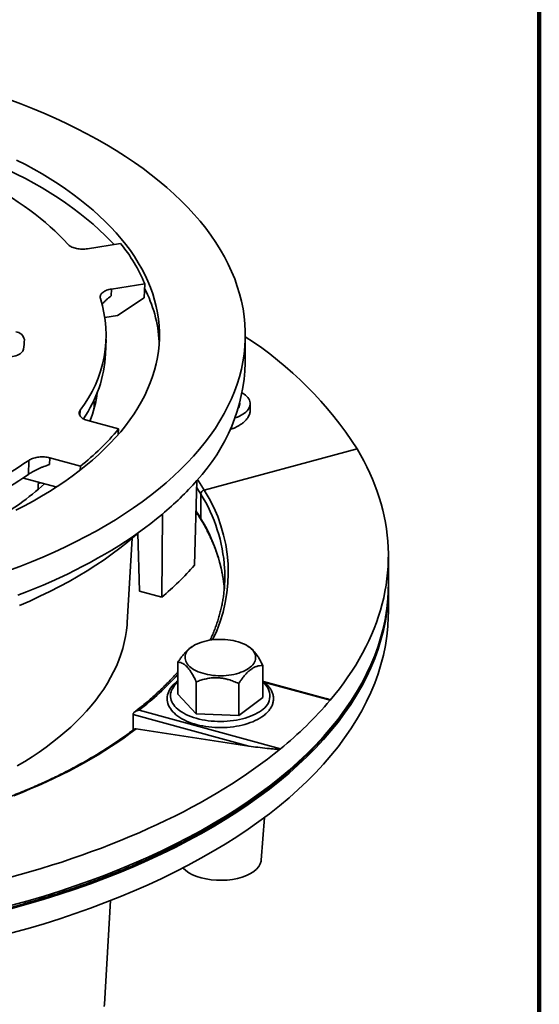
# Model space of a CAD drawing. Units: inches. Extents: x 0.2 to 8.4, y 0.1 to 10.9.
# Drawn here: x 7.6 to 8.4, y 7.9 to 9.4 of the extents above; entities that cross this region are included whole.
import ezdxf

# ---------------------------------------------------------------- set-up
doc = ezdxf.new("R2010")
doc.units = ezdxf.units.IN
doc.header["$MEASUREMENT"] = 0

msp = doc.modelspace()

# ---------------------------------------------------------------- linework, layer by layer
at = {"color": 7, "linetype": 'Continuous', "lineweight": 100}
msp.add_line((8.3984375, 0.0625), (8.3984375, 10.9375), dxfattribs=at)
at = {"color": 7, "linetype": 'Continuous', "lineweight": 35}
for p, q in [((7.75825757, 9.02183794), (7.70758431, 9.01376903)), ((7.74450613, 8.9522618), (7.74401389, 8.94175572)), ((7.79517939, 8.9603307), (7.74450613, 8.9522618)), ((7.79517939, 8.9603307), (7.79413563, 8.93877468)), ((7.79413563, 8.93877468), (7.75327981, 8.91174171)), ((7.73431913, 8.90872252), (7.75327981, 8.91174171)), ((7.73535658, 8.85333829), (7.73624733, 8.8751988)), ((7.94888906, 8.83929724), (7.94888906, 8.88215567)), ((7.94716618, 8.79185694), (7.94434401, 8.79391897)), ((7.95629888, 8.76642709), (7.95629888, 8.77702006)), ((7.75507518, 8.73851641), (7.70816581, 8.75126537)), ((7.75507518, 8.73851641), (7.75464105, 8.73009661)), ((7.64982889, 8.69432674), (7.64969471, 8.6839543)), ((7.69673825, 8.68157778), (7.64982889, 8.69432674)), ((8.11967422, 8.70817298), (7.88607226, 8.64524157)), ((7.61749463, 8.66909998), (7.61778698, 8.69038867)), ((7.69673825, 8.68157778), (7.6966545, 8.67577157)), ((7.60953973, 8.66343483), (7.65924317, 8.6499265)), ((7.63206816, 8.65538574), (7.63539252, 8.65640867)), ((7.63206816, 8.65538574), (7.6322547, 8.64610403)), ((7.66087555, 8.65038235), (7.65924317, 8.6499265)), ((7.87114464, 8.53037326), (7.87453787, 8.6595509)), ((7.88082884, 8.63908924), (7.88082884, 8.60166869)), ((7.82108527, 8.48151378), (7.82203464, 8.60830614)), ((7.78687893, 8.49081033), (7.78443006, 8.57942531)), ((7.76827396, 8.44286243), (7.7759582, 8.57145675)), ((8.16763905, 8.50115827), (8.16763905, 8.54463413)), ((7.82108527, 8.48151378), (7.78687893, 8.49081033)), ((8.16763905, 8.45892922), (8.16763905, 8.49643033)), ((7.86759916, 8.4059582), (7.86571929, 8.40467009)), ((7.95659442, 8.40407954), (7.95385251, 8.40595819)), ((7.84596794, 8.38241657), (7.84596794, 8.33345093)), ((7.97548373, 8.37724958), (7.97548373, 8.32828394)), ((7.87400277, 8.35224046), (7.87400277, 8.30327482)), ((7.93876069, 8.34965695), (7.93876069, 8.30069131)), ((8.07209837, 8.32687325), (7.9764702, 8.35286293)), ((7.87400277, 8.30327482), (7.84596794, 8.33345093)), ((7.97548373, 8.32828394), (7.93876069, 8.30069131)), ((7.78637229, 8.30877664), (8.00275008, 8.24996979)), ((7.93876069, 8.30069131), (7.87400277, 8.30327482)), ((7.77733272, 8.27866276), (7.77733272, 8.3022365)), ((7.95422183, 8.25416183), (7.77733272, 8.3022365)), ((7.78221404, 8.28053304), (7.95422183, 8.25416183)), ((7.97318306, 8.07994966), (7.97808886, 8.14507213)), ((7.73342186, 7.85962253), (7.74288806, 8.01803704))]:
    msp.add_line(p, q, dxfattribs=at)
at = {"color": 8, "linetype": 'Continuous', "lineweight": 35}
for p, q in [((7.69639363, 8.76711117), (7.69598692, 8.75892739)), ((8.07858808, 8.32399), (7.97866142, 8.35114793))]:
    msp.add_line(p, q, dxfattribs=at)
at = {"color": 7, "linetype": 'Continuous', "lineweight": 35, "flags": 128}
for points in [[(7.58596496, 8.52170495), (7.60411592, 8.52847955), (7.62191637, 8.53549654), (7.63935402, 8.54275111), (7.65641702, 8.5502383), (7.67309359, 8.55795296), (7.68937236, 8.56588982), (7.70524219, 8.57404343), (7.72069216, 8.5824082), (7.7357117, 8.5909784), (7.75029049, 8.59974817), (7.76441857, 8.60871148), (7.77808622, 8.61786221), (7.79128414, 8.62719405), (7.8040032, 8.63670065), (7.81623474, 8.64637546), (7.82797042, 8.65621185), (7.8392021, 8.66620311), (7.84992209, 8.67634237), (7.86012313, 8.68662268), (7.86979814, 8.697037), (7.87894049, 8.7075782), (7.88754401, 8.71823903), (7.89560274, 8.72901221), (7.90311112, 8.73989034), (7.91006409, 8.75086597), (7.91645681, 8.76193159), (7.92228494, 8.7730796), (7.92754445, 8.78430237), (7.93223176, 8.79559221), (7.93634365, 8.80694137), (7.93987733, 8.81834207), (7.94283035, 8.8297865), (7.94520069, 8.84126684), (7.94698673, 8.85277518), (7.94818722, 8.86430368), (7.94880138, 8.87584441), (7.94882879, 8.88738945), (7.94826935, 8.89893092), (7.94712354, 8.91046088), (7.94539212, 8.92197146), (7.94307626, 8.93345473), (7.94017753, 8.94490285), (7.93669797, 8.95630796), (7.93263993, 8.96766225), (7.92800618, 8.97895795), (7.92279994, 8.99018731), (7.91702471, 9.00134261), (7.91068449, 9.01241625), (7.90378364, 9.02340062), (7.89632689, 9.03428817), (7.88831929, 9.04507146), (7.87976639, 9.05574309), (7.87067403, 9.06629575), (7.86104846, 9.0767222), (7.85089625, 9.08701533), (7.84022437, 9.09716804), (7.82904012, 9.1071734), (7.81735119, 9.11702454), (7.8051656, 9.12671473), (7.79249165, 9.13623728), (7.77933805, 9.14558572), (7.76571383, 9.15475363), (7.75162833, 9.16373468), (7.73709117, 9.17252277), (7.72211236, 9.18111184), (7.70670212, 9.18949603), (7.69087104, 9.19766959), (7.67462997, 9.20562692), (7.65799002, 9.21336255), (7.6409626, 9.22087119), (7.62355941, 9.22814769), (7.60579232, 9.23518704), (7.58767357, 9.24198447)], [(7.74816513, 9.02023083), (7.7432631, 9.02546893), (7.73466707, 9.03418427), (7.72563099, 9.04278072), (7.71616113, 9.05125242), (7.70626393, 9.05959353), (7.69594619, 9.06779834), (7.68521498, 9.07586124), (7.67407763, 9.08377672), (7.6625418, 9.09153932), (7.65061537, 9.09914371), (7.63830656, 9.10658473), (7.62562375, 9.11385722), (7.61257567, 9.12095626), (7.59917126, 9.12787694), (7.58541967, 9.1346145), (7.57133038, 9.14116439), (7.55691301, 9.14752206), (7.54217745, 9.15368319), (7.52713382, 9.15964354), (7.51179237, 9.16539901), (7.49616366, 9.17094568), (7.48118928, 9.17597591)], [(7.67750504, 9.02068643), (7.67123814, 9.02749974), (7.66467206, 9.0342379), (7.65781021, 9.04089741), (7.65065618, 9.04747486), (7.64321356, 9.05396683), (7.6354863, 9.06036995), (7.62747839, 9.06668096), (7.61919389, 9.07289652), (7.61063713, 9.07901347), (7.60181257, 9.08502863), (7.59272474, 9.09093892), (7.58337832, 9.09674123), (7.57377817, 9.10243261), (7.56392923, 9.10801007), (7.55383663, 9.11347076), (7.54350556, 9.11881185), (7.53294137, 9.12403058), (7.52214955, 9.12912427), (7.51113559, 9.13409022), (7.49990529, 9.13892593), (7.48846439, 9.14362887), (7.47681883, 9.14819662), (7.46497466, 9.15262683)], [(7.59790232, 8.61436853), (7.61133955, 8.62127231), (7.62442123, 8.6283549), (7.63713851, 8.63561142), (7.64948259, 8.64303691), (7.66144507, 8.65062629), (7.67301771, 8.65837433), (7.68419255, 8.66627576), (7.69496198, 8.67432514), (7.70531862, 8.68251695), (7.71525538, 8.69084558), (7.72476539, 8.69930534), (7.7338422, 8.7078904), (7.74247955, 8.7165949), (7.75067156, 8.72541285), (7.75841254, 8.73433825), (7.76569726, 8.74336494), (7.77252071, 8.75248675), (7.77887821, 8.76169743), (7.78476536, 8.77099067), (7.79017816, 8.78036011), (7.79511293, 8.7897993), (7.79956623, 8.79930179), (7.80353509, 8.80886105), (7.80701668, 8.81847056), (7.81000869, 8.82812372), (7.81250908, 8.83781389), (7.81451605, 8.84753447), (7.81602834, 8.85727876), (7.81704483, 8.86704011), (7.81756482, 8.87681183), (7.817588, 8.8865872), (7.81711435, 8.89635953), (7.81614418, 8.90612213), (7.81467813, 8.9158683), (7.8127173, 8.92559137), (7.81026291, 8.93528467), (7.8073167, 8.94494156), (7.80388065, 8.95455542), (7.79995722, 8.96411965), (7.79554899, 8.97362772), (7.79065903, 8.9830731), (7.78529065, 8.9924493), (7.77944763, 9.00174992), (7.77313385, 9.01096858), (7.76635372, 9.02009896), (7.75911184, 9.02913478), (7.75141322, 9.0380699), (7.7432631, 9.04689815), (7.73466707, 9.05561349), (7.72563099, 9.06420993), (7.71616113, 9.07268163), (7.70626393, 9.08102275), (7.69594619, 9.08922756), (7.68521498, 9.09729046), (7.67407763, 9.10520594), (7.6625418, 9.11296854), (7.65061537, 9.12057293), (7.63830656, 9.12801395), (7.62562375, 9.13528644), (7.61257567, 9.14238547), (7.59917126, 9.14930616)], [(7.57305026, 8.84986123), (7.57569053, 8.8492417), (7.5784524, 8.8487839), (7.58129862, 8.84849399), (7.58419092, 8.84837586), (7.5870903, 8.84843112), (7.58995774, 8.84865902), (7.59275459, 8.8490565), (7.5954432, 8.84961818), (7.59798732, 8.85033653), (7.60035275, 8.85120185), (7.60250758, 8.85220249), (7.60442281, 8.85332496), (7.60607264, 8.85455417), (7.60743483, 8.85587355), (7.60849105, 8.85726533), (7.6092271, 8.85871077), (7.60963301, 8.86019039)], [(7.93322136, 8.75531999), (7.93343733, 8.75539146), (7.93672844, 8.7565863), (7.93982221, 8.75791366), (7.94269855, 8.75936496), (7.94533889, 8.76093072), (7.94772596, 8.76260084), (7.9498444, 8.76436447), (7.95168044, 8.76621018), (7.95322217, 8.76812601), (7.95445955, 8.7700995), (7.95538458, 8.77211789), (7.95599131, 8.77416808), (7.95627572, 8.77623672), (7.9562361, 8.77831048), (7.95587255, 8.78037586), (7.95518747, 8.78241948), (7.95418538, 8.78442807), (7.95287272, 8.78638862), (7.95125797, 8.78828842), (7.94935168, 8.79011513), (7.94716618, 8.79185694)], [(8.11967422, 8.70817298), (8.12501672, 8.69899216), (8.13004988, 8.68976508), (8.1347722, 8.6804945), (8.13918219, 8.67118321), (8.14327856, 8.661834), (8.14706016, 8.65244967), (8.15052576, 8.64303305), (8.15367439, 8.63358694), (8.15650503, 8.62411416), (8.15901688, 8.61461757), (8.16120915, 8.60510001), (8.16308131, 8.59556433), (8.16463264, 8.58601338), (8.16586272, 8.57645002), (8.16677125, 8.56687717), (8.16735783, 8.55729762), (8.16762242, 8.54771429), (8.16756492, 8.53813002), (8.16718526, 8.52854771), (8.1664836, 8.51897023), (8.16546018, 8.50940042), (8.16411527, 8.49984118), (8.16244925, 8.49029536), (8.1604627, 8.48076583), (8.15815613, 8.47125544), (8.15553032, 8.46176702), (8.15258596, 8.45230345), (8.14932396, 8.44286754), (8.14574535, 8.43346213), (8.14185118, 8.42409004), (8.13764267, 8.41475403), (8.13312092, 8.40545697), (8.12828741, 8.39620162), (8.12314354, 8.38699075), (8.11769091, 8.37782711), (8.11193106, 8.36871347), (8.1058658, 8.35965253), (8.09949691, 8.35064703), (8.09282631, 8.34169966), (8.08585597, 8.3328131), (8.07858808, 8.32399)], [(7.60102124, 8.4844395), (7.61414919, 8.4895294), (7.62708507, 8.49474812), (7.63982413, 8.5000937), (7.6523617, 8.50556422), (7.66469314, 8.51115764), (7.67681388, 8.51687192), (7.68871945, 8.52270495), (7.70040556, 8.52865455), (7.71186781, 8.53471856), (7.72310198, 8.54089474), (7.734104, 8.54718082), (7.7448698, 8.55357447), (7.75539536, 8.56007336), (7.76567688, 8.56667506), (7.77571052, 8.57337718), (7.7854926, 8.58017723), (7.79501949, 8.58707271), (7.80428773, 8.59406107), (7.81329389, 8.60113975), (7.82203464, 8.60830614)], [(7.78444708, 8.5788087), (7.77966398, 8.57462355), (7.76869927, 8.56543334), (7.75727127, 8.55639409), (7.74538775, 8.54751202), (7.73305686, 8.53879321), (7.72028705, 8.53024365), (7.70708708, 8.52186916), (7.69346604, 8.51367551), (7.6794332, 8.50566831), (7.66499822, 8.49785304), (7.6501709, 8.49023507), (7.63496157, 8.48281961), (7.61938049, 8.47561176), (7.60343846, 8.46861643)], [(8.1676293, 8.49879429), (8.167529, 8.4885067), (8.16675795, 8.47401763), (8.16525074, 8.4595439), (8.16300839, 8.44509546), (8.16003251, 8.4306822), (8.15632508, 8.41631399), (8.15188867, 8.40200068), (8.14672629, 8.38775211), (8.14084145, 8.37357802), (8.13423826, 8.35948813), (8.12692117, 8.34549209), (8.11889524, 8.3315995), (8.11016607, 8.31781985), (8.10073942, 8.30416264), (8.09062192, 8.29063719), (8.07982043, 8.27725278), (8.06834237, 8.26401859), (8.05619567, 8.25094367), (8.04338859, 8.23803699), (8.02992984, 8.22530743), (8.01582873, 8.21276367), (8.00109496, 8.20041431), (7.98573858, 8.18826783), (7.96977008, 8.17633255), (7.95320049, 8.16461664), (7.936041, 8.15312817), (7.9183036, 8.14187495), (7.90000033, 8.13086472), (7.8811437, 8.12010505), (7.86174669, 8.10960328), (7.84182254, 8.09936664), (7.82138492, 8.08940212), (7.80044786, 8.07971656), (7.77902572, 8.0703166), (7.75713318, 8.06120865), (7.73478522, 8.052399), (7.71199717, 8.04389367), (7.68878462, 8.03569848), (7.66516351, 8.02781904), (7.64115005, 8.02026079), (7.61676063, 8.01302885), (7.59201198, 8.00612824)], [(8.16716605, 8.48473496), (8.167529, 8.49323464), (8.16763905, 8.50115827)], [(8.16763905, 8.45892922), (8.167529, 8.45100559), (8.16675795, 8.43651652), (8.16525074, 8.42204279), (8.16300839, 8.40759435), (8.16003251, 8.39318109), (8.15632508, 8.37881288), (8.15188867, 8.36449958), (8.14672629, 8.350251), (8.14084145, 8.33607691), (8.13423826, 8.32198702), (8.12692117, 8.30799099), (8.11889524, 8.2940984), (8.11016607, 8.28031875), (8.10073942, 8.26666154), (8.09062192, 8.25313608), (8.07982043, 8.23975168), (8.06834237, 8.22651749), (8.05619567, 8.21344257), (8.04338859, 8.20053589), (8.02992984, 8.18780632), (8.01582873, 8.17526256), (8.00109496, 8.1629132), (7.98573858, 8.15076672), (7.96977008, 8.13883145), (7.95320049, 8.12711553), (7.936041, 8.11562706), (7.9183036, 8.10437384), (7.90000033, 8.09336362), (7.8811437, 8.08260395), (7.86174669, 8.07210218), (7.84182254, 8.06186553), (7.82138492, 8.05190101), (7.80044786, 8.04221545), (7.77902572, 8.03281549), (7.75713318, 8.02370755), (7.73478522, 8.01489789), (7.71199717, 8.00639256), (7.68878462, 7.99819738), (7.66516351, 7.99031793), (7.64115005, 7.98275968), (7.61676063, 7.97552775), (7.59201198, 7.96862713)], [(7.76827396, 8.44286243), (7.76803977, 8.43947901), (7.76709204, 8.430378), (7.76568206, 8.42129288), (7.76381086, 8.41222989), (7.76147963, 8.40319524), (7.75869004, 8.39419511), (7.75544398, 8.38523567), (7.75174364, 8.37632307), (7.74759155, 8.36746341), (7.74299063, 8.35866276), (7.73794399, 8.34992717), (7.73245506, 8.34126261), (7.72652766, 8.33267501), (7.72016583, 8.32417027), (7.71337389, 8.31575423), (7.7061566, 8.30743262), (7.69851877, 8.29921118), (7.6904657, 8.29109554), (7.68200295, 8.28309123), (7.67313628, 8.27520377), (7.6638717, 8.26743857), (7.65421569, 8.25980092), (7.64417478, 8.25229608), (7.63375587, 8.24492917), (7.62296614, 8.23770526), (7.61181292, 8.2306293), (7.60030389, 8.22370613)], [(7.88022204, 8.36634227), (7.87690507, 8.36761214), (7.87378649, 8.36900909), (7.87088478, 8.37052487), (7.86821679, 8.37215062), (7.86579834, 8.37387677), (7.86364347, 8.37569323), (7.86176494, 8.3775893), (7.8601737, 8.37955387), (7.85887915, 8.38157541), (7.85788886, 8.38364206), (7.85720863, 8.38574169), (7.85684243, 8.38786198), (7.85679249, 8.38999048), (7.85705903, 8.3921147), (7.85764048, 8.39422219), (7.85853351, 8.39630056), (7.85973281, 8.39833763), (7.8612313, 8.40032145), (7.86302029, 8.40224036), (7.86508925, 8.40408311), (7.86742602, 8.40583887), (7.87001689, 8.40749736), (7.87284663, 8.40904884), (7.87589868, 8.4104842), (7.87915507, 8.41179502), (7.88259681, 8.4129736), (7.88620358, 8.41401303), (7.8899542, 8.41490723), (7.89382677, 8.41565092), (7.89779851, 8.41623974), (7.90184616, 8.41667024), (7.90594583, 8.41693992), (7.91007361, 8.41704716), (7.91420521, 8.41699134), (7.91831636, 8.41677281), (7.92238301, 8.41639282), (7.92638121, 8.41585362), (7.93028757, 8.41515837), (7.9340791, 8.41431115), (7.93773362, 8.41331693), (7.94122963, 8.41218154), (7.94454665, 8.41091165), (7.94766518, 8.40951472), (7.9505669, 8.40799894), (7.95323488, 8.40637319), (7.95565339, 8.40464702), (7.9578082, 8.40283059), (7.95968673, 8.40093452), (7.96127798, 8.39896994), (7.96257252, 8.3969484), (7.96356282, 8.39488175), (7.96424304, 8.39278212), (7.96460924, 8.39066183), (7.96465918, 8.38853333), (7.96439264, 8.38640911), (7.96381119, 8.38430162), (7.96291816, 8.38222325), (7.96171891, 8.38018617), (7.96022037, 8.37820236), (7.95843138, 8.37628345), (7.95636242, 8.37444071), (7.95402565, 8.37268494), (7.95143483, 8.37102644), (7.94860504, 8.36947497), (7.94555299, 8.36803961), (7.9422966, 8.36672879), (7.93885492, 8.3655502), (7.93524815, 8.36451077), (7.93149747, 8.36361658), (7.9276249, 8.36287289), (7.92365316, 8.36228407), (7.91960556, 8.36185355), (7.91550585, 8.36158389), (7.91137806, 8.36147665), (7.90724646, 8.36153247), (7.90313531, 8.361751), (7.89906866, 8.36213099), (7.89507046, 8.36267019), (7.8911641, 8.36336544), (7.88737257, 8.36421266), (7.88371805, 8.36520688), (7.88022204, 8.36634227)], [(7.8459679, 8.35359028), (7.84386354, 8.35204049), (7.84121006, 8.34981159), (7.83880054, 8.34748472), (7.836648, 8.34506866), (7.83476456, 8.34257463), (7.83316068, 8.34001604), (7.83184382, 8.33740786), (7.83081788, 8.33476557), (7.83008322, 8.33210368), (7.82963743, 8.32943506), (7.82947655, 8.3267698), (7.82959642, 8.32411615), (7.82999346, 8.32148192), (7.83066451, 8.31887452), (7.83160816, 8.31629841), (7.832824, 8.31375834), (7.83431206, 8.31126056), (7.83607126, 8.30881316), (7.8380983, 8.30642586), (7.84038706, 8.30410917), (7.84292847, 8.30187417), (7.84571121, 8.29973083), (7.84872252, 8.29768802), (7.85194885, 8.29575315), (7.85537575, 8.29393276), (7.85898936, 8.29223186), (7.86277616, 8.29065481), (7.86672259, 8.28920534), (7.87081485, 8.28788668), (7.87503914, 8.28670195), (7.8793812, 8.28565384), (7.88382665, 8.28474494), (7.88836066, 8.28397744), (7.89296839, 8.28335314), (7.89763452, 8.28287367), (7.90234365, 8.28254006), (7.90708031, 8.28235331), (7.91182882, 8.28231388), (7.9165735, 8.28242179), (7.92129851, 8.28267666), (7.92598817, 8.28307798), (7.93062705, 8.28362458), (7.93519991, 8.28431505), (7.93969166, 8.28514766), (7.94408774, 8.28612031), (7.94837349, 8.28723069), (7.95253504, 8.28847637), (7.95655861, 8.28985431), (7.96043099, 8.29136168), (7.96413901, 8.29299545), (7.96767002, 8.29475224), (7.97101153, 8.29662854), (7.97415102, 8.29862083), (7.97662223, 8.30038047), (7.97662223, 8.30038047)], [(7.78221404, 8.28053304), (7.77309481, 8.27367983), (7.76371883, 8.26691915), (7.75408966, 8.26025352), (7.74421092, 8.25368549), (7.73408638, 8.24721752), (7.7237198, 8.24085205), (7.71311516, 8.23459148), (7.70227642, 8.22843817), (7.69120769, 8.22239445), (7.67991309, 8.2164626), (7.66839695, 8.21064485), (7.65666354, 8.20494341), (7.64471737, 8.19936041), (7.63256291, 8.19389797), (7.62020475, 8.18855815), (7.60764758, 8.18334295), (7.59489602, 8.17825436)], [(8.00275008, 8.24996979), (7.99283282, 8.24199673), (7.9826524, 8.23411216), (7.97221161, 8.22631842), (7.96151349, 8.21861781), (7.95056133, 8.21101252), (7.93935825, 8.20350481), (7.92790744, 8.1960969), (7.91621241, 8.1887909), (7.90427644, 8.181589), (7.89210314, 8.17449327), (7.87969595, 8.16750581), (7.86705857, 8.16062864), (7.85419476, 8.15386378), (7.84110817, 8.14721322), (7.82780265, 8.1406789), (7.81428204, 8.13426277), (7.80055044, 8.12796661), (7.78661178, 8.12179234), (7.77247015, 8.11574173), (7.75812975, 8.10981657), (7.74359463, 8.10401858), (7.72886911, 8.09834947), (7.71395752, 8.09281089), (7.69886425, 8.08740444), (7.68359359, 8.08213174), (7.66815016, 8.07699432), (7.65253836, 8.07199367), (7.63676285, 8.06713126), (7.62082814, 8.06240849), (7.60473898, 8.05782677), (7.58849999, 8.05338745)], [(7.85378331, 8.0679824), (7.85393753, 8.06777418), (7.85780748, 8.06409247), (7.86262446, 8.060676), (7.86825762, 8.05760561), (7.87456862, 8.05496691), (7.8815574, 8.0527599), (7.88904317, 8.05103351), (7.89683432, 8.04983955), (7.90493098, 8.049178), (7.91312967, 8.04905844), (7.92121491, 8.04949098), (7.92918675, 8.05047561), (7.93685019, 8.05198108), (7.94399863, 8.05397427), (7.95063206, 8.05645516), (7.95659358, 8.05935647), (7.96171691, 8.06260687), (7.96600193, 8.06620637), (7.96935399, 8.0700618), (7.97167219, 8.07407457), (7.97295663, 8.07824463), (7.97305045, 8.0799516)]]:
    msp.add_lwpolyline(points, dxfattribs=at)
at = {"color": 8, "linetype": 'Continuous', "lineweight": 35, "flags": 128}
for points in [[(7.88082884, 8.63908924), (7.87595232, 8.64694211), (7.87440175, 8.6493342)], [(7.59201198, 8.01085618), (7.61676063, 8.0177568), (7.64115005, 8.02498873), (7.66516351, 8.03254698), (7.68878462, 8.04042643), (7.71199717, 8.04862161), (7.73478522, 8.05712694), (7.75713318, 8.0659366), (7.77902572, 8.07504454), (7.80044786, 8.0844445), (7.82138492, 8.09413006), (7.84182254, 8.10409458), (7.86174669, 8.11433123), (7.8811437, 8.124833), (7.90000033, 8.13559267), (7.9183036, 8.14660289), (7.936041, 8.15785611), (7.95320049, 8.16934458), (7.96977008, 8.1810605), (7.98573858, 8.19299577), (8.00109496, 8.20514225), (8.01582873, 8.21749161), (8.02992984, 8.23003537), (8.04338859, 8.24276494), (8.05619567, 8.25567162), (8.06834237, 8.26874654), (8.07982043, 8.28198073), (8.09062192, 8.29536513), (8.10073942, 8.30889059), (8.11016607, 8.3225478), (8.11889524, 8.33632745), (8.12692117, 8.35022004), (8.13423826, 8.36421607), (8.14084145, 8.37830596), (8.14672629, 8.39248005), (8.15188867, 8.40672863), (8.15632508, 8.42104193), (8.16003251, 8.43541014), (8.16300839, 8.4498234), (8.16525074, 8.46427184), (8.16675795, 8.47874557), (8.16716605, 8.48473496)], [(7.97361869, 8.3086637), (7.97072741, 8.30663392), (7.96758943, 8.30470377), (7.96421795, 8.30288108), (7.96062656, 8.30117342), (7.95683011, 8.29958778), (7.95284417, 8.29813069), (7.94868522, 8.2968081), (7.94437034, 8.29562545), (7.93991711, 8.29458765), (7.93534398, 8.29369892), (7.9306697, 8.29296291), (7.92591342, 8.29238268), (7.92109476, 8.29196058), (7.91623348, 8.29169836), (7.91134958, 8.29159709), (7.90646307, 8.2916572), (7.90159411, 8.29187843), (7.89676272, 8.29225986), (7.89198862, 8.29279996), (7.88729159, 8.29349647), (7.88269082, 8.29434655), (7.87820526, 8.2953467), (7.87385333, 8.29649282), (7.86965295, 8.29778018), (7.86562127, 8.29920352), (7.86177502, 8.30075695), (7.85812985, 8.30243413), (7.85470088, 8.30422814), (7.85150208, 8.30613162), (7.84854666, 8.30813674), (7.84584673, 8.31023527), (7.84341337, 8.31241859), (7.84125667, 8.31467771), (7.83938543, 8.31700335), (7.83780733, 8.31938598), (7.83652889, 8.32181577), (7.83555529, 8.32428277), (7.8348906, 8.32677683), (7.83453757, 8.32928768), (7.83449759, 8.33180503), (7.83477081, 8.33431854), (7.83535618, 8.33681786), (7.83625128, 8.33929272), (7.83745239, 8.34173297), (7.8389546, 8.34412856), (7.84075176, 8.34646966), (7.84283639, 8.34874666), (7.84520008, 8.35095017), (7.84596791, 8.35160035)], [(7.7331998, 7.85641363), (7.73342186, 7.85962253)]]:
    msp.add_lwpolyline(points, dxfattribs=at)
at = {"color": 7, "linetype": 'Continuous', "lineweight": 35}
for centre, radius, start, end in [((7.55206205, 8.85622661), 0.26446872, 23.1808581, 38.77060116), ((7.6075135, 8.85816978), 0.21024631, 3.61905719, 26.95053145), ((7.55057619, 8.88161337), 0.18540086, 321.85945345, 17.64374383), ((7.59656582, 8.87186102), 0.01498535, 12.32089002, 84.96019347), ((7.47200778, 8.88226802), 0.13938481, 350.88634356, 357.03519608), ((7.64134383, 8.40184428), 0.56801165, 32.63600173, 57.2181591), ((7.5406817, 8.8642884), 0.1949826, 325.54885181, 356.78060583), ((7.67338933, 8.84800568), 0.27563733, 316.86610682, 358.18950463), ((7.54456953, 8.8165522), 0.17944736, 338.36555974, 352.91212148), ((7.551782, 8.77501023), 0.16585707, 357.83383391, 2.56425984), ((7.93032529, 8.77713853), 0.01032912, 322.39477852, 5.4148698), ((7.45700329, 8.98555425), 0.38713634, 308.26153433, 320.34853291), ((7.21247682, 9.28445084), 0.71915658, 281.96848652, 304.30450275), ((7.21227394, 9.26189651), 0.71806096, 281.9174776, 304.35552225), ((7.33972835, 8.99254404), 0.45335543, 299.53089527, 311.80877782), ((7.52719787, 8.96290219), 0.46115841, 309.74258256, 318.86748468), ((7.88763271, 8.63860109), 0.00682136, 103.22407478, 175.89631368), ((7.88517121, 8.60162672), 0.00434258, 179.44629844, 210.78475754), ((7.88517451, 8.6016275), 0.00434587, 179.45692938, 210.79916798), ((7.52592099, 8.83400081), 0.45974891, 309.94200812, 318.66805912), ((7.69863147, 8.51358289), 0.21900754, 356.9341895, 3.09871157), ((7.6379533, 8.69958557), 0.5789914, 309.05422619, 319.55584104)]:
    msp.add_arc(centre, radius, start, end, dxfattribs=at)
at = {"color": 8, "linetype": 'Continuous', "lineweight": 35}
for centre, radius, start, end in [((7.61130144, 8.48001621), 0.32062193, 31.01936181, 34.38997389), ((7.67156503, 8.5092198), 0.24628726, 3.77188991, 31.82380162), ((7.68908267, 8.5193918), 0.23375856, 333.85175105, 32.57308855), ((7.66342697, 8.46928225), 0.25469125, 5.62906603, 34.44678927), ((7.49897469, 8.68066615), 0.46999914, 307.69698366, 317.58551771), ((7.96119809, 8.33071205), 0.02530615, 299.39406487, 55.63145479)]:
    msp.add_arc(centre, radius, start, end, dxfattribs=at)
at = {"color": 7, "linetype": 'Continuous', "lineweight": 35}
for points, knots in [([(7.70758431, 9.01376903), (7.70622147, 9.01358973), (7.70349579, 9.01323114), (7.69925834, 9.01314537), (7.69506356, 9.01340852), (7.69100811, 9.01403043), (7.68722163, 9.01499926), (7.68379423, 9.01627537), (7.68085099, 9.01783648), (7.67879043, 9.01934347), (7.67783749, 9.02033909), (7.67750504, 9.02068643)], [0, 0, 0, 0, 0.1171892263, 0.2343776278, 0.3515694577, 0.468761074, 0.5858917163, 0.7030216114, 0.8201383346, 0.9372536308, 1, 1, 1, 1]), ([(7.72725571, 8.93780791), (7.72708885, 8.93852725), (7.72675513, 8.93996592), (7.72714448, 8.94214083), (7.7281997, 8.94424832), (7.72992741, 8.94623772), (7.73228771, 8.94804439), (7.73519246, 8.94962753), (7.73858249, 8.95092616), (7.74175289, 8.95178116), (7.74379405, 8.95213749), (7.74450613, 8.9522618)], [0, 0, 0, 0, 0.1171889206, 0.2343773088, 0.3515696266, 0.4687615625, 0.5858915709, 0.7030220192, 0.8201380872, 0.9372535762, 1, 1, 1, 1]), ([(7.74401389, 8.94175572), (7.74284301, 8.94094754), (7.74049671, 8.93932802), (7.73720597, 8.93662001), (7.73410339, 8.93367434), (7.73161484, 8.93095348), (7.73039466, 8.92919374), (7.72994354, 8.92854313)], [0, 0, 0, 0, 0.2119759003, 0.4247764386, 0.6365690074, 0.8656331629, 1, 1, 1, 1]), ([(7.70816581, 8.75126537), (7.70695599, 8.75163491), (7.70453633, 8.752374), (7.70142228, 8.75385659), (7.69881735, 8.75557033), (7.69680355, 8.75748704), (7.69545627, 8.75955109), (7.69478469, 8.76170165), (7.69484676, 8.76387741), (7.69545871, 8.76569344), (7.69615183, 8.7667445), (7.69639363, 8.76711117)], [0, 0, 0, 0, 0.1171877437, 0.2343762489, 0.3515695723, 0.4687614915, 0.5858910005, 0.7030218541, 0.8201377401, 0.9372543557, 1, 1, 1, 1]), ([(7.95621926, 8.76642707), (7.95623479, 8.76589911), (7.95628114, 8.7643241), (7.9556714, 8.76165259), (7.95445538, 8.75846981), (7.95261174, 8.75532192), (7.95018181, 8.75225456), (7.94720321, 8.74930217), (7.9437117, 8.7464997), (7.93973263, 8.74388693), (7.93532264, 8.74149986), (7.93068682, 8.73939204), (7.92739421, 8.73824476), (7.92581036, 8.73769288)], [0, 0, 0, 0, 0.0479863196, 0.143150589, 0.2386159619, 0.3337839659, 0.4295041671, 0.5255266872, 0.6212499949, 0.7176217789, 0.8142984029, 0.9106714883, 1, 1, 1, 1]), ([(7.61778698, 8.69038867), (7.61865658, 8.69095808), (7.62039579, 8.69209692), (7.62365708, 8.69349301), (7.62729667, 8.69459892), (7.63124961, 8.69537643), (7.63539898, 8.6957944), (7.63962648, 8.69585592), (7.64380653, 8.69553963), (7.64722216, 8.69498955), (7.64915471, 8.69449816), (7.64982889, 8.69432674)], [0, 0, 0, 0, 0.1171888038, 0.2343773821, 0.3515697026, 0.468761615, 0.5858913613, 0.7030219671, 0.8201377604, 0.9372546511, 1, 1, 1, 1]), ([(7.64969471, 8.6839543), (7.64859038, 8.68363158), (7.64637742, 8.68298488), (7.64277221, 8.68174677), (7.6389186, 8.68028994), (7.63484452, 8.67858985), (7.63062883, 8.67666437), (7.62650222, 8.67459396), (7.62287199, 8.67258716), (7.6198168, 8.67072516), (7.61826863, 8.66964167), (7.61749463, 8.66909998)], [0, 0, 0, 0, 0.1097933437, 0.2200132548, 0.329712339, 0.4483561381, 0.566911385, 0.6864192834, 0.8058038103, 0.9029121933, 1, 1, 1, 1]), ([(7.87329384, 8.61219251), (7.87381367, 8.61142911), (7.87598931, 8.60823406), (7.87866824, 8.60396446), (7.88159302, 8.5991699), (7.88442938, 8.59435981), (7.88792888, 8.58811658), (7.89182026, 8.58065831), (7.89544383, 8.57316548), (7.89879805, 8.56563945), (7.90188191, 8.55808285), (7.90469406, 8.55049749), (7.90723374, 8.54288622), (7.90949944, 8.53525091), (7.91149084, 8.52759427), (7.91320513, 8.51991851), (7.91464875, 8.51222648), (7.91579316, 8.50452015), (7.91650799, 8.49870675), (7.91675159, 8.49546155), (7.91680194, 8.49479073)], [0, 0, 0, 0, 0.02013673216, 0.08427757938, 0.11177096544, 0.14537941255, 0.20959426562, 0.2738332306, 0.33811015896, 0.40242733458, 0.46678614233, 0.53118776386, 0.59563257996, 0.66012069294, 0.72465109118, 0.78922204066, 0.85383089069, 0.91847423739, 0.98314771198, 1, 1, 1, 1]), ([(7.91731405, 8.50211551), (7.91718514, 8.49993216), (7.91690407, 8.4951718), (7.91613314, 8.48784016), (7.9150705, 8.48012367), (7.91372212, 8.47241883), (7.91209827, 8.46472855), (7.91019696, 8.45705562), (7.90802019, 8.44940256), (7.90556727, 8.4417724), (7.90284472, 8.43416703), (7.89983339, 8.42659105), (7.89721893, 8.42046474), (7.89550978, 8.4168753), (7.89499345, 8.41579095)], [0, 0, 0, 0, 0.0752570131, 0.164082947, 0.2528866225, 0.3416595635, 0.4303945262, 0.5190851442, 0.6077260296, 0.6963131238, 0.7848435855, 0.8733158823, 0.9617292384, 1, 1, 1, 1]), ([(6.06621641, 8.3353535), (6.06713337, 8.33383972), (6.06978505, 8.32946215), (6.07437577, 8.32225629), (6.08007382, 8.31375313), (6.0860399, 8.30529982), (6.09226793, 8.29689795), (6.09875776, 8.28854971), (6.10550689, 8.28025748), (6.11251399, 8.27202352), (6.11977682, 8.26384996), (6.12729368, 8.25573921), (6.13506225, 8.2476934), (6.14308063, 8.23971453), (6.15134643, 8.23180484), (6.15985758, 8.2239665), (6.16861172, 8.21620126), (6.17760642, 8.20851163), (6.18683935, 8.20089917), (6.19630787, 8.19336603), (6.2060096, 8.18591433), (6.2159417, 8.17854573), (6.22610184, 8.17126219), (6.23648694, 8.16406562), (6.24709451, 8.15695789), (6.25792164, 8.14994078), (6.26896544, 8.14301598), (6.28022283, 8.13618532), (6.29169114, 8.12945059), (6.30336715, 8.1228134), (6.31524781, 8.11627527), (6.32733005, 8.10983826), (6.33961076, 8.10350357), (6.3520865, 8.09727318), (6.36475424, 8.09114813), (6.37761058, 8.08513054), (6.3906522, 8.07922153), (6.40387554, 8.07342261), (6.41727741, 8.06773547), (6.43085422, 8.06216134), (6.4446023, 8.05670165), (6.45851836, 8.05135782), (6.47259845, 8.04613103), (6.48683927, 8.04102286), (6.50123681, 8.03603443), (6.51578759, 8.03116712), (6.53048755, 8.02642169), (6.54533329, 8.02180025), (6.56032048, 8.01730284), (6.57544563, 8.01293153), (6.59070463, 8.00868696), (6.60609356, 8.00457034), (6.62160847, 8.00058264), (6.63724523, 7.9967247), (6.65299996, 7.99299793), (6.66886846, 7.98940296), (6.68484674, 7.98594072), (6.70093052, 7.98261212), (6.71711564, 7.97941801), (6.73339805, 7.97635917), (6.74977344, 7.97343651), (6.76623761, 7.97065068), (6.78278623, 7.96800208), (6.7994151, 7.96549195), (6.81611984, 7.96312057), (6.83289618, 7.96088844), (6.84973979, 7.95879671), (6.86664621, 7.95684492), (6.88361119, 7.95503463), (6.90063026, 7.9533656), (6.91769902, 7.95183839), (6.93481311, 7.95045364), (6.95196804, 7.94921141), (6.96915936, 7.94811224), (6.98638266, 7.94715609), (7.00363347, 7.9463435), (7.02090733, 7.9456748), (7.03819973, 7.94514963), (7.05550623, 7.94476867), (7.07282233, 7.94453155), (7.09014358, 7.9444387), (7.10746547, 7.94449018), (7.12478351, 7.94468556), (7.14209319, 7.94502503), (7.15939006, 7.94550866), (7.17666966, 7.94613614), (7.19392749, 7.94690732), (7.21115908, 7.94782194), (7.22835996, 7.94888003), (7.24552571, 7.95008107), (7.26265186, 7.9514248), (7.27973399, 7.95291088), (7.29676766, 7.954539), (7.31374848, 7.95630883), (7.33067206, 7.95821962), (7.34753398, 7.96027126), (7.36432992, 7.96246279), (7.38105549, 7.9647942), (7.3977064, 7.96726437), (7.4142783, 7.969873), (7.43076697, 7.97261928), (7.44716808, 7.97550253), (7.46347741, 7.97852219), (7.4796907, 7.98167732), (7.49580381, 7.98496706), (7.51181257, 7.98839072), (7.52771279, 7.99194746), (7.54350033, 7.99563634), (7.55917122, 7.99945634), (7.57472131, 8.00340652), (7.59014658, 8.0074861), (7.60544311, 8.01169361), (7.62060684, 8.01602857), (7.63563391, 8.02048928), (7.65052036, 8.02507517), (7.66526245, 8.02978456), (7.67985623, 8.03461689), (7.69429804, 8.03957026), (7.70858405, 8.044644), (7.72271066, 8.04983636), (7.73667401, 8.05514637), (7.75047067, 8.06057263), (7.764097, 8.06611382), (7.77754943, 8.07176827), (7.79082446, 8.07753493), (7.80391876, 8.08341215), (7.8168287, 8.08939847), (7.8295512, 8.09549262), (7.84208272, 8.10169265), (7.85442007, 8.10799731), (7.86655999, 8.1144051), (7.87849926, 8.12091411), (7.89023504, 8.12752292), (7.90176391, 8.13422983), (7.91308294, 8.14103326), (7.92418919, 8.14793125), (7.93507986, 8.1549224), (7.94575171, 8.16200465), (7.95620237, 8.16917638), (7.96642867, 8.17643573), (7.97642807, 8.18378078), (7.98619791, 8.19120997), (7.99573542, 8.19872095), (8.00503825, 8.20631227), (8.01410368, 8.21398165), (8.02292941, 8.22172705), (8.03151297, 8.22954699), (8.03985208, 8.23743865), (8.04794439, 8.24540084), (8.05578763, 8.25343069), (8.06337986, 8.26152654), (8.07071887, 8.26968626), (8.07780254, 8.27790726), (8.08462923, 8.28618782), (8.09119657, 8.29452532), (8.09750324, 8.30291772), (8.10354703, 8.31136266), (8.10932693, 8.31985759), (8.11484065, 8.32840061), (8.12008717, 8.33698898), (8.12506501, 8.34562032), (8.12977265, 8.35429245), (8.1342093, 8.36300267), (8.13837337, 8.37174877), (8.14226395, 8.38052815), (8.14588027, 8.38933852), (8.14922125, 8.39817735), (8.15228652, 8.40704194), (8.15507467, 8.41593058), (8.15758609, 8.42483994), (8.15981925, 8.43376859), (8.1617749, 8.44271329), (8.16345089, 8.45167253), (8.16485125, 8.46064322), (8.16596132, 8.46962388), (8.16673278, 8.47756722), (8.16701528, 8.48251853), (8.16712671, 8.48447156)], [0, 0, 0, 0, 0.0030294637, 0.0087606773, 0.0144932166, 0.0202276394, 0.0259638141, 0.0317016249, 0.0374409323, 0.0431816048, 0.0489235268, 0.054666559, 0.0604105779, 0.0661554648, 0.0719011132, 0.0776474384, 0.0833943294, 0.0891416951, 0.0948894454, 0.1006375291, 0.1063858421, 0.1121343527, 0.1178829938, 0.1236317073, 0.1293804535, 0.1351291741, 0.1408778431, 0.1466264319, 0.152374909, 0.1581232405, 0.1638714192, 0.1696194287, 0.1753672476, 0.1811148761, 0.1868623025, 0.1926094988, 0.1983564896, 0.2041032602, 0.2098497982, 0.2155961071, 0.2213421966, 0.2270880488, 0.232833685, 0.2385790929, 0.2443242829, 0.2500692539, 0.2558140158, 0.2615585663, 0.2673029165, 0.2730470677, 0.2787910256, 0.2845347967, 0.2902783865, 0.2960217987, 0.3017650449, 0.3075081256, 0.3132510524, 0.3189938257, 0.3247364479, 0.33047894, 0.336221301, 0.3419635367, 0.3477056507, 0.3534476542, 0.359189545, 0.3649313466, 0.3706730473, 0.3764146531, 0.3821561954, 0.3878976456, 0.3936390316, 0.3993803638, 0.4051216375, 0.4108628429, 0.4166040249, 0.4223451594, 0.4280862643, 0.4338273446, 0.4395683869, 0.4453094305, 0.4510504636, 0.4567915093, 0.4625325367, 0.4682735763, 0.4740146228, 0.4797556948, 0.485496807, 0.4912379303, 0.4969790955, 0.502720301, 0.5084615766, 0.5142028822, 0.5199442711, 0.5256857106, 0.531427229, 0.53716884, 0.5429105212, 0.548652305, 0.55439417, 0.5601361642, 0.5658782535, 0.5716204723, 0.5773628136, 0.5831052835, 0.5888478852, 0.5945906487, 0.6003335497, 0.6060766138, 0.6118198318, 0.6175632288, 0.6233068075, 0.6290505602, 0.6347945003, 0.6405386309, 0.6462829658, 0.6520275059, 0.6577722588, 0.6635172277, 0.6692624241, 0.6750078432, 0.6807534807, 0.6864993575, 0.6922454684, 0.6979918167, 0.7037384038, 0.7094852273, 0.7152322892, 0.7209795868, 0.7267271183, 0.7324748805, 0.7382228517, 0.7439710309, 0.7497194281, 0.7554680045, 0.7612167468, 0.7669656499, 0.7727146842, 0.7784638181, 0.7842130387, 0.7899622944, 0.7957115521, 0.8014607563, 0.8072098591, 0.8129588042, 0.8187075298, 0.82445597, 0.8302040483, 0.8359516837, 0.8416987886, 0.8474452672, 0.8531910174, 0.8589359296, 0.8646798879, 0.8704227733, 0.8761644593, 0.8819048163, 0.8876437102, 0.8933810043, 0.8991165797, 0.9048502977, 0.9105820298, 0.9163116681, 0.9220390942, 0.9277642487, 0.9334870372, 0.9392074113, 0.9449253507, 0.9506408411, 0.9563539418, 0.962064665, 0.9677731555, 0.9734795038, 0.9791838894, 0.984886496, 0.990587539, 0.9962872692, 1, 1, 1, 1]), ([(7.86571453, 8.40461535), (7.86542541, 8.40443276), (7.86409973, 8.40359552), (7.86172519, 8.40160366), (7.85859422, 8.39866642), (7.85547765, 8.39525508), (7.85231033, 8.39137618), (7.84912902, 8.38709984), (7.84702311, 8.38397986), (7.84596794, 8.38241657)], [0, 0, 0, 0, 0.042287475, 0.1939000848, 0.3455343249, 0.5023133694, 0.6591413218, 0.8292107983, 1, 1, 1, 1]), ([(7.97548373, 8.37724958), (7.97453178, 8.37917878), (7.97262831, 8.3830363), (7.96961992, 8.38847998), (7.96648451, 8.39350392), (7.96357083, 8.39745898), (7.96097774, 8.40037444), (7.95875349, 8.40250181), (7.95730132, 8.40355377), (7.95658798, 8.40407053)], [0, 0, 0, 0, 0.1618806191, 0.3236878819, 0.4912886823, 0.6587753276, 0.7738385541, 0.8889042336, 1, 1, 1, 1]), ([(7.84596794, 8.38241657), (7.84691989, 8.38229644), (7.84882336, 8.38205622), (7.85183174, 8.38102341), (7.85496723, 8.37929833), (7.85788064, 8.37697844), (7.86047443, 8.37431813), (7.862747, 8.37157434), (7.86502091, 8.36840707), (7.86769542, 8.36421212), (7.87071984, 8.35887286), (7.87290512, 8.35445799), (7.87400277, 8.35224046)], [0, 0, 0, 0, 0.1080793757, 0.2161097751, 0.328008222, 0.4398304534, 0.5166522605, 0.5934763979, 0.6728432589, 0.7522300764, 0.8755479206, 1, 1, 1, 1]), ([(7.84596793, 8.36774344), (7.84470716, 8.36629659), (7.84139542, 8.36249605), (7.83574717, 8.35640506), (7.82905663, 8.34946695), (7.82210704, 8.34259402), (7.81491446, 8.33578515), (7.80747714, 8.32904367), (7.79980042, 8.32237107), (7.79187832, 8.31577209), (7.78517644, 8.31038921), (7.78106883, 8.30722242), (7.77975224, 8.30620738)], [0, 0, 0, 0, 0.0676939412, 0.1778159453, 0.2879110293, 0.3979829824, 0.5080352852, 0.6180711488, 0.728093578, 0.838105185, 0.9481084862, 1, 1, 1, 1]), ([(7.93876069, 8.34965695), (7.93981382, 8.35121714), (7.94191979, 8.3543371), (7.94541095, 8.35903375), (7.94924087, 8.36364092), (7.95341025, 8.36791482), (7.95770249, 8.37149889), (7.96204731, 8.3741675), (7.96636466, 8.37596985), (7.97088469, 8.37709233), (7.97384956, 8.3771937), (7.97548373, 8.37724958)], [0, 0, 0, 0, 0.0914173751, 0.1828108501, 0.2930222618, 0.4035157319, 0.513507235, 0.6282898862, 0.7436272901, 0.8586932483, 1, 1, 1, 1]), ([(7.87400277, 8.35224046), (7.87620172, 8.35305727), (7.88059863, 8.35469054), (7.88754768, 8.35661859), (7.89479035, 8.35797956), (7.9015201, 8.35852713), (7.90751148, 8.35841968), (7.91276085, 8.35791259), (7.91801345, 8.3569834), (7.92419133, 8.35542079), (7.93117736, 8.35305817), (7.93622521, 8.35079415), (7.93876069, 8.34965695)], [0, 0, 0, 0, 0.1080795551, 0.2161105366, 0.3280083012, 0.4398311478, 0.5166527211, 0.5934761266, 0.6728434304, 0.7522304751, 0.8755477216, 1, 1, 1, 1]), ([(7.97662223, 8.30038047), (7.97711735, 8.30076022), (7.97854869, 8.30185804), (7.98073908, 8.30375412), (7.98310439, 8.30609508), (7.98520769, 8.30852528), (7.98704123, 8.31103062), (7.98859377, 8.31359884), (7.98985919, 8.31621509), (7.99083335, 8.31886443), (7.99151691, 8.32153263), (7.99191137, 8.32420735), (7.99202089, 8.32687787), (7.99184928, 8.32953524), (7.99140025, 8.33217113), (7.99067654, 8.3347789), (7.98968029, 8.33735334), (7.98841185, 8.3398891), (7.98687196, 8.34237947), (7.98506182, 8.34481653), (7.98298684, 8.34719131), (7.98064701, 8.34949039), (7.97816147, 8.35164226), (7.97634631, 8.35297272), (7.97548376, 8.35360495)], [0, 0, 0, 0, 0.0256940983, 0.0742785209, 0.1227910696, 0.1710875767, 0.2190467471, 0.2665451406, 0.3134807166, 0.3598002024, 0.4055163889, 0.4507162295, 0.4955466513, 0.5401971977, 0.5848330563, 0.6296335013, 0.6747791749, 0.7204082228, 0.7665989405, 0.8133653675, 0.8606628184, 0.9084018564, 0.9564732878, 1, 1, 1, 1]), ([(8.07209466, 8.32685967), (8.07257014, 8.32673442), (8.07376696, 8.32641917), (8.07536982, 8.32591678), (8.0767708, 8.32541359), (8.0777108, 8.32500038), (8.07828619, 8.32467314), (8.07859105, 8.32438347), (8.07869665, 8.32417354), (8.07861644, 8.32403795), (8.07858808, 8.32399)], [0, 0, 0, 0, 0.1768210435, 0.4450739037, 0.6271934764, 0.7516224682, 0.8654388538, 0.9179404779, 0.9709814726, 1, 1, 1, 1]), ([(7.78637229, 8.30877664), (7.78635794, 8.30877475), (7.78528686, 8.3086335), (7.78365753, 8.30824463), (7.78159271, 8.30737747), (7.77991975, 8.30640501), (7.77850253, 8.30515277), (7.77751506, 8.30364641), (7.77739362, 8.30270734), (7.77733272, 8.3022365)], [0, 0, 0, 0, 0.003609681, 0.2694318735, 0.4071932556, 0.5483365218, 0.7388643959, 0.8690702265, 1, 1, 1, 1]), ([(7.77881652, 8.27978605), (7.77866407, 8.27966814), (7.77572711, 8.27739645), (7.76985507, 8.27302165), (7.76110177, 8.26669679), (7.75210883, 8.26045858), (7.74289612, 8.25430301), (7.73346212, 8.24823403), (7.72381128, 8.24225343), (7.71394641, 8.23636325), (7.70387084, 8.23056558), (7.69358783, 8.22486251), (7.68310099, 8.21925593), (7.67241376, 8.21374811), (7.66152963, 8.20834069), (7.65045236, 8.20303558), (7.63918564, 8.19783495), (7.62773328, 8.19274024), (7.61609912, 8.18775358), (7.60428702, 8.18287666), (7.59230115, 8.17811093), (7.58014543, 8.17345854), (7.56782395, 8.16892072), (7.55534103, 8.16449944), (7.54270078, 8.16019573), (7.52990747, 8.15601171), (7.5169656, 8.15194857), (7.50387937, 8.14800767), (7.49065333, 8.1441905), (7.47729196, 8.14049831), (7.46379981, 8.13693252), (7.45018144, 8.13349433), (7.43644145, 8.13018494), (7.42258461, 8.12700553), (7.40861554, 8.12395732), (7.394539, 8.12104107), (7.38035984, 8.11825814), (7.36608279, 8.11560936), (7.35171279, 8.11309552), (7.3372547, 8.11071768), (7.32271335, 8.10847673), (7.30809382, 8.10637325), (7.293401, 8.10440815), (7.27863992, 8.10258192), (7.26381558, 8.10089559), (7.24893304, 8.09934904), (7.23399732, 8.09794368), (7.21901353, 8.09667937), (7.20398676, 8.09555663), (7.18892212, 8.09457624), (7.17382473, 8.09373809), (7.15869973, 8.09304274), (7.14355225, 8.09249036), (7.12838744, 8.09208093), (7.11321046, 8.09181509), (7.09802648, 8.09169237), (7.08284065, 8.09171335), (7.06765814, 8.0918775), (7.05248411, 8.09218513), (7.03732371, 8.09263596), (7.02218212, 8.09322996), (7.00706448, 8.09396685), (6.99197591, 8.09484643), (6.97692157, 8.09586815), (6.96190656, 8.09703218), (6.94693601, 8.0983374), (6.93201497, 8.09978409), (6.91714853, 8.101371), (6.90234178, 8.10309845), (6.88759968, 8.10496488), (6.87292733, 8.10697052), (6.85832968, 8.10911393), (6.84381157, 8.11139484), (6.82937851, 8.11381271), (6.81503333, 8.11636422), (6.80078848, 8.11905849), (6.79106771, 8.1209789), (6.78610435, 8.12201134), (6.78583078, 8.12206824)], [0, 0, 0, 0, 0.00073786369, 0.01421516705, 0.02769253351, 0.04116970782, 0.05464684515, 0.0681240676, 0.08160149384, 0.09507925313, 0.1085574527, 0.12203616495, 0.13551545875, 0.14899537734, 0.16247600081, 0.17595734657, 0.18943944323, 0.20292230841, 0.21640594239, 0.22989040001, 0.24337563248, 0.25686165409, 0.27034846353, 0.2838360596, 0.29732439423, 0.31081351236, 0.3243033286, 0.33779388498, 0.35128515752, 0.36477707087, 0.37826962944, 0.39176285951, 0.40525667694, 0.41875105974, 0.43224599671, 0.44574149492, 0.45923750025, 0.47273395367, 0.48623088601, 0.49972824983, 0.51322603901, 0.52672420917, 0.54022275496, 0.55372155289, 0.5672207394, 0.5807201732, 0.59421987405, 0.60771983009, 0.62121999613, 0.63472034855, 0.64822085222, 0.66172148838, 0.67522225075, 0.68872313295, 0.70222404591, 0.71572502466, 0.72922601472, 0.74272700876, 0.75622797814, 0.76972889202, 0.78322972184, 0.79673045321, 0.81023106589, 0.82373151605, 0.8372317918, 0.85073185775, 0.86423172313, 0.87773133715, 0.89123067352, 0.90472972008, 0.91822843962, 0.93172682974, 0.9452248377, 0.95872245943, 0.97221966218, 0.98571641584, 0.99921270263, 1, 1, 1, 1]), ([(7.77885223, 8.27973274), (7.77919062, 8.27997195), (7.77996883, 8.28052208), (7.78121949, 8.28065156), (7.782023, 8.28055581), (7.78221404, 8.28053304)], [0, 0, 0, 0, 0.3696598423, 0.8501380288, 1, 1, 1, 1]), ([(8.00275008, 8.24996979), (8.00268239, 8.249926), (8.00252263, 8.24982265), (8.00195285, 8.24965757), (8.00079567, 8.24950357), (7.99912336, 8.24944172), (7.99655504, 8.24945821), (7.99340488, 8.24959184), (7.9884602, 8.24993513), (7.9799712, 8.25071515), (7.96809816, 8.25212224), (7.95885074, 8.25348146), (7.95422183, 8.25416183)], [0, 0, 0, 0, 0.00596268581, 0.01407410638, 0.03423707945, 0.07146730287, 0.10940157972, 0.18362114002, 0.2578904962, 0.4074131304, 0.70337354687, 1, 1, 1, 1])]:
    msp.add_open_spline(points, degree=3, knots=knots, dxfattribs=at)

doc.saveas('drawing.dxf')
